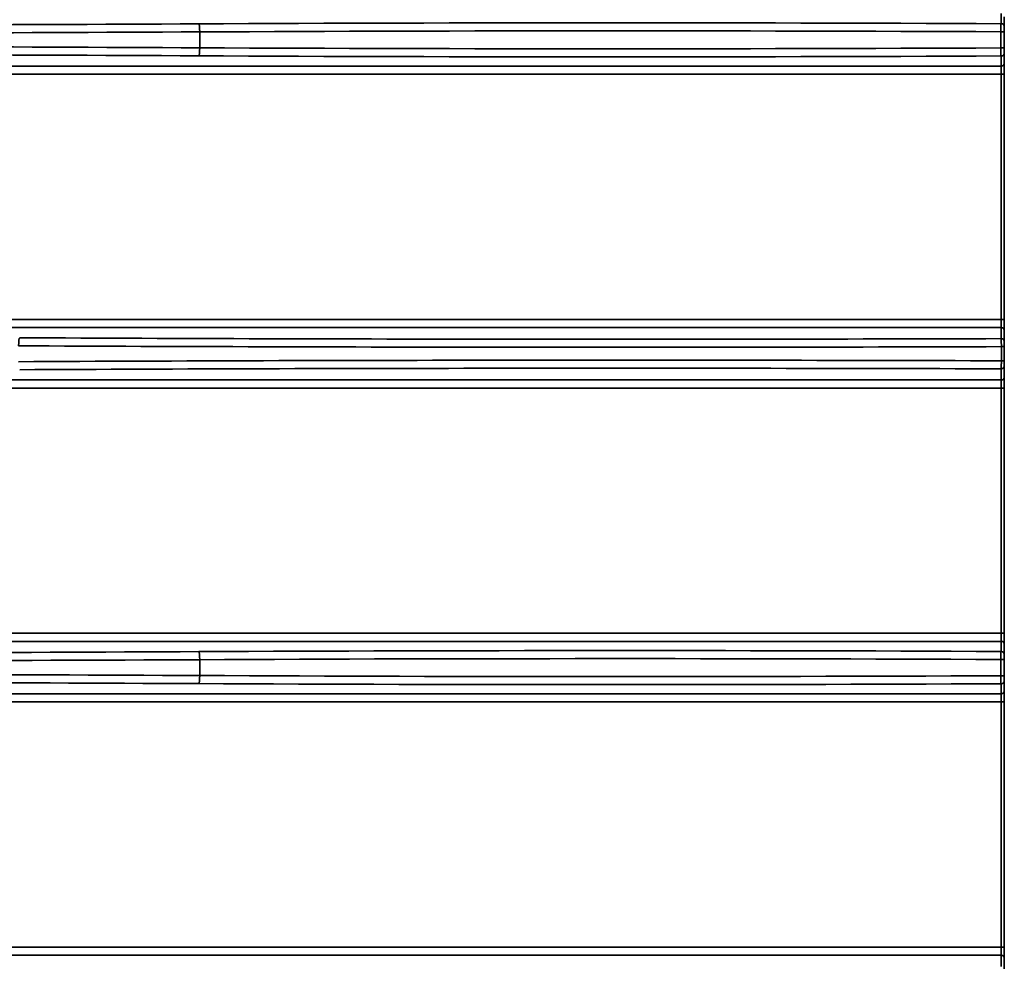
# Model space of a CAD drawing. Units: inches. Extents: x 0 to 11459, y 0 to 8172.
# Drawn here: x 2652 to 2713, y 4361 to 4419 of the extents above; entities that cross this region are included whole.
import ezdxf

# ---------------------------------------------------------------- set-up
doc = ezdxf.new("R2010")
doc.units = ezdxf.units.IN
doc.header["$MEASUREMENT"] = 0
doc.layers.add('1', color=7, linetype='Continuous', true_color=0xffffff)

msp = doc.modelspace()

# ---------------------------------------------------------------- linework, layer by layer
at = {"layer": '1', "color": 3, "linetype": 'Continuous', "lineweight": 35}
for p, q in [((2712.865, 4418.943), (2712.865, 4419.572)), ((2713.065, 4419.372), (2713.065, 4418.743)), ((2663.053, 4417.448), (2663.053, 4418.434)), ((2713.065, 4418.443), (2712.841, 4418.443)), ((2712.841, 4417.438), (2712.841, 4418.443)), ((2713.065, 4418.443), (2713.065, 4417.438)), ((2713.065, 4417.438), (2712.841, 4417.438)), ((2713.065, 4417.138), (2713.065, 4416.509)), ((2712.865, 4416.309), (2712.865, 4416.939)), ((2713.065, 4416.509), (2713.065, 4415.81)), ((2640.513, 4416.309), (2712.865, 4416.309)), ((2712.865, 4415.81), (2640.513, 4415.81)), ((2712.865, 4415.81), (2712.865, 4416.309)), ((2712.865, 4400.572), (2712.865, 4415.81)), ((2713.065, 4415.81), (2712.865, 4415.81)), ((2713.065, 4415.81), (2713.065, 4400.572)), ((2633.441, 4400.572), (2712.865, 4400.572)), ((2713.065, 4400.572), (2712.865, 4400.572)), ((2712.865, 4400.072), (2712.865, 4400.572)), ((2713.065, 4400.572), (2713.065, 4399.872)), ((2712.865, 4400.072), (2633.441, 4400.072)), ((2712.865, 4399.379), (2712.865, 4400.072)), ((2713.065, 4399.872), (2713.065, 4399.18)), ((2713.065, 4398.88), (2712.882, 4398.88)), ((2712.882, 4398.002), (2712.882, 4398.88)), ((2713.065, 4398.88), (2713.065, 4398.002)), ((2712.865, 4396.809), (2712.865, 4397.502)), ((2713.065, 4398.002), (2712.882, 4398.002)), ((2713.065, 4397.702), (2713.065, 4397.009)), ((2631.319, 4396.809), (2712.865, 4396.809)), ((2712.865, 4396.31), (2712.865, 4396.809)), ((2713.065, 4397.009), (2713.065, 4396.31)), ((2712.865, 4396.31), (2631.319, 4396.31)), ((2712.865, 4381.072), (2712.865, 4396.31)), ((2713.065, 4396.31), (2712.865, 4396.31)), ((2713.065, 4396.31), (2713.065, 4381.072)), ((2623.197, 4381.072), (2712.865, 4381.072)), ((2713.065, 4381.072), (2712.865, 4381.072)), ((2712.865, 4380.572), (2712.865, 4381.072)), ((2713.065, 4381.072), (2713.065, 4380.372)), ((2712.865, 4380.572), (2623.197, 4380.572)), ((2712.865, 4379.943), (2712.865, 4380.572)), ((2713.065, 4380.372), (2713.065, 4379.743)), ((2663.053, 4378.448), (2663.053, 4379.434)), ((2713.065, 4379.443), (2712.841, 4379.443)), ((2712.841, 4378.438), (2712.841, 4379.443)), ((2713.065, 4379.443), (2713.065, 4378.438)), ((2713.065, 4378.438), (2712.841, 4378.438)), ((2712.865, 4377.309), (2712.865, 4377.939)), ((2713.065, 4378.138), (2713.065, 4377.509)), ((2620.77, 4377.309), (2712.865, 4377.309)), ((2712.865, 4376.81), (2712.865, 4377.309)), ((2713.065, 4377.509), (2713.065, 4376.81)), ((2712.865, 4376.81), (2620.77, 4376.81)), ((2712.865, 4361.572), (2712.865, 4376.81)), ((2713.065, 4376.81), (2712.865, 4376.81)), ((2713.065, 4376.81), (2713.065, 4361.572)), ((2611.499, 4361.572), (2712.865, 4361.572)), ((2713.065, 4361.572), (2712.865, 4361.572)), ((2712.865, 4361.072), (2712.865, 4361.572)), ((2713.065, 4361.572), (2713.065, 4360.872)), ((2712.865, 4361.072), (2611.499, 4361.072)), ((2712.865, 4360.379), (2712.865, 4361.072)), ((2713.065, 4360.872), (2713.065, 4360.18))]:
    msp.add_line(p, q, dxfattribs=at)
for points in [[(2712.841, 4418.443), (2712.841, 4418.459), (2712.841, 4418.474), (2712.842, 4418.49), (2712.842, 4418.505), (2712.842, 4418.52), (2712.842, 4418.535), (2712.842, 4418.551), (2712.842, 4418.565), (2712.843, 4418.58), (2712.843, 4418.595), (2712.843, 4418.609), (2712.843, 4418.624), (2712.844, 4418.638), (2712.844, 4418.652), (2712.844, 4418.666), (2712.845, 4418.679), (2712.845, 4418.693), (2712.845, 4418.706), (2712.846, 4418.719), (2712.846, 4418.732), (2712.847, 4418.744), (2712.847, 4418.756), (2712.848, 4418.768), (2712.848, 4418.779), (2712.849, 4418.79), (2712.849, 4418.801), (2712.85, 4418.812), (2712.85, 4418.822), (2712.851, 4418.832), (2712.852, 4418.841), (2712.852, 4418.85), (2712.853, 4418.859), (2712.853, 4418.867), (2712.854, 4418.875), (2712.855, 4418.883), (2712.855, 4418.89), (2712.856, 4418.897), (2712.857, 4418.903), (2712.857, 4418.909), (2712.858, 4418.914), (2712.859, 4418.919), (2712.859, 4418.924), (2712.86, 4418.928), (2712.861, 4418.931), (2712.862, 4418.934), (2712.862, 4418.937), (2712.863, 4418.939), (2712.864, 4418.941), (2712.865, 4418.942), (2712.865, 4418.943)], [(2713.065, 4418.743), (2713.065, 4418.743), (2713.065, 4418.742), (2713.065, 4418.741), (2713.065, 4418.74), (2713.065, 4418.738), (2713.065, 4418.736), (2713.065, 4418.734), (2713.065, 4418.732), (2713.065, 4418.729), (2713.065, 4418.726), (2713.065, 4418.723), (2713.065, 4418.719), (2713.065, 4418.715), (2713.065, 4418.711), (2713.065, 4418.707), (2713.065, 4418.703), (2713.065, 4418.698), (2713.065, 4418.693), (2713.065, 4418.688), (2713.065, 4418.682), (2713.065, 4418.677), (2713.065, 4418.671), (2713.065, 4418.665), (2713.065, 4418.658), (2713.065, 4418.652), (2713.065, 4418.645), (2713.065, 4418.638), (2713.065, 4418.631), (2713.065, 4418.624), (2713.065, 4418.617), (2713.065, 4418.609), (2713.065, 4418.601), (2713.065, 4418.593), (2713.065, 4418.585), (2713.065, 4418.577), (2713.065, 4418.569), (2713.065, 4418.56), (2713.065, 4418.552), (2713.065, 4418.543), (2713.065, 4418.534), (2713.065, 4418.526), (2713.065, 4418.517), (2713.065, 4418.508), (2713.065, 4418.499), (2713.065, 4418.49), (2713.065, 4418.48), (2713.065, 4418.471), (2713.065, 4418.462), (2713.065, 4418.453), (2713.065, 4418.443)], [(2712.865, 4416.939), (2712.865, 4416.939), (2712.864, 4416.941), (2712.863, 4416.942), (2712.862, 4416.945), (2712.862, 4416.947), (2712.861, 4416.951), (2712.86, 4416.954), (2712.859, 4416.958), (2712.859, 4416.963), (2712.858, 4416.968), (2712.857, 4416.973), (2712.857, 4416.979), (2712.856, 4416.985), (2712.855, 4416.992), (2712.855, 4416.999), (2712.854, 4417.007), (2712.853, 4417.014), (2712.853, 4417.023), (2712.852, 4417.032), (2712.851, 4417.041), (2712.851, 4417.05), (2712.85, 4417.06), (2712.85, 4417.07), (2712.849, 4417.081), (2712.849, 4417.091), (2712.848, 4417.103), (2712.848, 4417.114), (2712.847, 4417.126), (2712.847, 4417.138), (2712.846, 4417.151), (2712.846, 4417.163), (2712.845, 4417.176), (2712.845, 4417.189), (2712.845, 4417.203), (2712.844, 4417.216), (2712.844, 4417.23), (2712.844, 4417.244), (2712.843, 4417.258), (2712.843, 4417.273), (2712.843, 4417.287), (2712.843, 4417.302), (2712.842, 4417.317), (2712.842, 4417.332), (2712.842, 4417.347), (2712.842, 4417.362), (2712.842, 4417.377), (2712.842, 4417.392), (2712.841, 4417.408), (2712.841, 4417.423), (2712.841, 4417.438)], [(2713.065, 4417.438), (2713.065, 4417.429), (2713.065, 4417.42), (2713.065, 4417.411), (2713.065, 4417.401), (2713.065, 4417.392), (2713.065, 4417.383), (2713.065, 4417.374), (2713.065, 4417.365), (2713.065, 4417.356), (2713.065, 4417.348), (2713.065, 4417.339), (2713.065, 4417.33), (2713.065, 4417.322), (2713.065, 4417.313), (2713.065, 4417.305), (2713.065, 4417.297), (2713.065, 4417.289), (2713.065, 4417.281), (2713.065, 4417.273), (2713.065, 4417.265), (2713.065, 4417.258), (2713.065, 4417.251), (2713.065, 4417.244), (2713.065, 4417.237), (2713.065, 4417.23), (2713.065, 4417.223), (2713.065, 4417.217), (2713.065, 4417.211), (2713.065, 4417.205), (2713.065, 4417.2), (2713.065, 4417.194), (2713.065, 4417.189), (2713.065, 4417.184), (2713.065, 4417.179), (2713.065, 4417.175), (2713.065, 4417.17), (2713.065, 4417.166), (2713.065, 4417.163), (2713.065, 4417.159), (2713.065, 4417.156), (2713.065, 4417.153), (2713.065, 4417.15), (2713.065, 4417.148), (2713.065, 4417.146), (2713.065, 4417.144), (2713.065, 4417.142), (2713.065, 4417.141), (2713.065, 4417.14), (2713.065, 4417.139), (2713.065, 4417.138)], [(2712.882, 4398.88), (2712.882, 4398.895), (2712.882, 4398.911), (2712.882, 4398.926), (2712.882, 4398.941), (2712.882, 4398.957), (2712.882, 4398.972), (2712.881, 4398.987), (2712.881, 4399.002), (2712.881, 4399.017), (2712.881, 4399.031), (2712.881, 4399.046), (2712.881, 4399.06), (2712.88, 4399.074), (2712.88, 4399.088), (2712.88, 4399.102), (2712.88, 4399.116), (2712.879, 4399.129), (2712.879, 4399.142), (2712.879, 4399.155), (2712.879, 4399.168), (2712.878, 4399.18), (2712.878, 4399.192), (2712.878, 4399.204), (2712.877, 4399.216), (2712.877, 4399.227), (2712.876, 4399.238), (2712.876, 4399.248), (2712.876, 4399.258), (2712.875, 4399.268), (2712.875, 4399.278), (2712.874, 4399.287), (2712.874, 4399.295), (2712.874, 4399.304), (2712.873, 4399.312), (2712.873, 4399.319), (2712.872, 4399.326), (2712.872, 4399.333), (2712.871, 4399.339), (2712.871, 4399.345), (2712.87, 4399.35), (2712.87, 4399.355), (2712.869, 4399.36), (2712.869, 4399.364), (2712.868, 4399.368), (2712.868, 4399.371), (2712.867, 4399.373), (2712.867, 4399.376), (2712.866, 4399.377), (2712.866, 4399.379), (2712.865, 4399.379)], [(2713.065, 4399.18), (2713.065, 4399.179), (2713.065, 4399.178), (2713.065, 4399.177), (2713.065, 4399.176), (2713.065, 4399.174), (2713.065, 4399.172), (2713.065, 4399.17), (2713.065, 4399.168), (2713.065, 4399.165), (2713.065, 4399.162), (2713.065, 4399.159), (2713.065, 4399.155), (2713.065, 4399.152), (2713.065, 4399.148), (2713.065, 4399.143), (2713.065, 4399.139), (2713.065, 4399.134), (2713.065, 4399.129), (2713.065, 4399.124), (2713.065, 4399.119), (2713.065, 4399.113), (2713.065, 4399.107), (2713.065, 4399.101), (2713.065, 4399.095), (2713.065, 4399.088), (2713.065, 4399.081), (2713.065, 4399.074), (2713.065, 4399.067), (2713.065, 4399.06), (2713.065, 4399.053), (2713.065, 4399.045), (2713.065, 4399.037), (2713.065, 4399.029), (2713.065, 4399.021), (2713.065, 4399.013), (2713.065, 4399.005), (2713.065, 4398.996), (2713.065, 4398.988), (2713.065, 4398.979), (2713.065, 4398.971), (2713.065, 4398.962), (2713.065, 4398.953), (2713.065, 4398.944), (2713.065, 4398.935), (2713.065, 4398.926), (2713.065, 4398.917), (2713.065, 4398.908), (2713.065, 4398.898), (2713.065, 4398.889), (2713.065, 4398.88)], [(2712.865, 4397.502), (2712.866, 4397.503), (2712.866, 4397.504), (2712.867, 4397.506), (2712.867, 4397.508), (2712.868, 4397.511), (2712.868, 4397.514), (2712.869, 4397.518), (2712.869, 4397.522), (2712.87, 4397.526), (2712.87, 4397.531), (2712.871, 4397.537), (2712.871, 4397.543), (2712.872, 4397.549), (2712.872, 4397.556), (2712.873, 4397.563), (2712.873, 4397.57), (2712.874, 4397.578), (2712.874, 4397.587), (2712.874, 4397.595), (2712.875, 4397.604), (2712.875, 4397.614), (2712.876, 4397.624), (2712.876, 4397.634), (2712.876, 4397.644), (2712.877, 4397.655), (2712.877, 4397.666), (2712.878, 4397.678), (2712.878, 4397.69), (2712.878, 4397.702), (2712.879, 4397.714), (2712.879, 4397.727), (2712.879, 4397.74), (2712.879, 4397.753), (2712.88, 4397.766), (2712.88, 4397.78), (2712.88, 4397.794), (2712.88, 4397.808), (2712.881, 4397.822), (2712.881, 4397.836), (2712.881, 4397.851), (2712.881, 4397.866), (2712.881, 4397.881), (2712.881, 4397.896), (2712.882, 4397.91), (2712.882, 4397.926), (2712.882, 4397.941), (2712.882, 4397.956), (2712.882, 4397.971), (2712.882, 4397.986), (2712.882, 4398.002)], [(2713.065, 4398.002), (2713.065, 4397.993), (2713.065, 4397.983), (2713.065, 4397.974), (2713.065, 4397.965), (2713.065, 4397.956), (2713.065, 4397.947), (2713.065, 4397.938), (2713.065, 4397.929), (2713.065, 4397.92), (2713.065, 4397.911), (2713.065, 4397.903), (2713.065, 4397.894), (2713.065, 4397.885), (2713.065, 4397.877), (2713.065, 4397.869), (2713.065, 4397.86), (2713.065, 4397.852), (2713.065, 4397.845), (2713.065, 4397.837), (2713.065, 4397.829), (2713.065, 4397.822), (2713.065, 4397.814), (2713.065, 4397.807), (2713.065, 4397.8), (2713.065, 4397.794), (2713.065, 4397.787), (2713.065, 4397.781), (2713.065, 4397.775), (2713.065, 4397.769), (2713.065, 4397.763), (2713.065, 4397.758), (2713.065, 4397.753), (2713.065, 4397.748), (2713.065, 4397.743), (2713.065, 4397.738), (2713.065, 4397.734), (2713.065, 4397.73), (2713.065, 4397.726), (2713.065, 4397.723), (2713.065, 4397.72), (2713.065, 4397.717), (2713.065, 4397.714), (2713.065, 4397.711), (2713.065, 4397.709), (2713.065, 4397.707), (2713.065, 4397.706), (2713.065, 4397.704), (2713.065, 4397.703), (2713.065, 4397.703), (2713.065, 4397.702)], [(2712.841, 4379.443), (2712.841, 4379.459), (2712.841, 4379.474), (2712.842, 4379.49), (2712.842, 4379.505), (2712.842, 4379.52), (2712.842, 4379.535), (2712.842, 4379.551), (2712.842, 4379.565), (2712.843, 4379.58), (2712.843, 4379.595), (2712.843, 4379.609), (2712.843, 4379.624), (2712.844, 4379.638), (2712.844, 4379.652), (2712.844, 4379.666), (2712.845, 4379.679), (2712.845, 4379.693), (2712.845, 4379.706), (2712.846, 4379.719), (2712.846, 4379.732), (2712.847, 4379.744), (2712.847, 4379.756), (2712.848, 4379.768), (2712.848, 4379.779), (2712.849, 4379.79), (2712.849, 4379.801), (2712.85, 4379.812), (2712.85, 4379.822), (2712.851, 4379.832), (2712.852, 4379.841), (2712.852, 4379.85), (2712.853, 4379.859), (2712.853, 4379.867), (2712.854, 4379.875), (2712.855, 4379.883), (2712.855, 4379.89), (2712.856, 4379.897), (2712.857, 4379.903), (2712.857, 4379.909), (2712.858, 4379.914), (2712.859, 4379.919), (2712.859, 4379.924), (2712.86, 4379.928), (2712.861, 4379.931), (2712.862, 4379.934), (2712.862, 4379.937), (2712.863, 4379.939), (2712.864, 4379.941), (2712.865, 4379.942), (2712.865, 4379.943)], [(2713.065, 4379.743), (2713.065, 4379.743), (2713.065, 4379.742), (2713.065, 4379.741), (2713.065, 4379.74), (2713.065, 4379.738), (2713.065, 4379.736), (2713.065, 4379.734), (2713.065, 4379.732), (2713.065, 4379.729), (2713.065, 4379.726), (2713.065, 4379.723), (2713.065, 4379.719), (2713.065, 4379.715), (2713.065, 4379.711), (2713.065, 4379.707), (2713.065, 4379.703), (2713.065, 4379.698), (2713.065, 4379.693), (2713.065, 4379.688), (2713.065, 4379.682), (2713.065, 4379.677), (2713.065, 4379.671), (2713.065, 4379.665), (2713.065, 4379.658), (2713.065, 4379.652), (2713.065, 4379.645), (2713.065, 4379.638), (2713.065, 4379.631), (2713.065, 4379.624), (2713.065, 4379.617), (2713.065, 4379.609), (2713.065, 4379.601), (2713.065, 4379.593), (2713.065, 4379.585), (2713.065, 4379.577), (2713.065, 4379.569), (2713.065, 4379.56), (2713.065, 4379.552), (2713.065, 4379.543), (2713.065, 4379.534), (2713.065, 4379.526), (2713.065, 4379.517), (2713.065, 4379.508), (2713.065, 4379.499), (2713.065, 4379.49), (2713.065, 4379.48), (2713.065, 4379.471), (2713.065, 4379.462), (2713.065, 4379.453), (2713.065, 4379.443)], [(2712.865, 4377.939), (2712.865, 4377.939), (2712.864, 4377.941), (2712.863, 4377.942), (2712.862, 4377.945), (2712.862, 4377.947), (2712.861, 4377.951), (2712.86, 4377.954), (2712.859, 4377.958), (2712.859, 4377.963), (2712.858, 4377.968), (2712.857, 4377.973), (2712.857, 4377.979), (2712.856, 4377.985), (2712.855, 4377.992), (2712.855, 4377.999), (2712.854, 4378.007), (2712.853, 4378.014), (2712.853, 4378.023), (2712.852, 4378.032), (2712.851, 4378.041), (2712.851, 4378.05), (2712.85, 4378.06), (2712.85, 4378.07), (2712.849, 4378.081), (2712.849, 4378.091), (2712.848, 4378.103), (2712.848, 4378.114), (2712.847, 4378.126), (2712.847, 4378.138), (2712.846, 4378.151), (2712.846, 4378.163), (2712.845, 4378.176), (2712.845, 4378.189), (2712.845, 4378.203), (2712.844, 4378.216), (2712.844, 4378.23), (2712.844, 4378.244), (2712.843, 4378.258), (2712.843, 4378.273), (2712.843, 4378.287), (2712.843, 4378.302), (2712.842, 4378.317), (2712.842, 4378.332), (2712.842, 4378.347), (2712.842, 4378.362), (2712.842, 4378.377), (2712.842, 4378.392), (2712.841, 4378.408), (2712.841, 4378.423), (2712.841, 4378.438)], [(2713.065, 4378.438), (2713.065, 4378.429), (2713.065, 4378.42), (2713.065, 4378.411), (2713.065, 4378.401), (2713.065, 4378.392), (2713.065, 4378.383), (2713.065, 4378.374), (2713.065, 4378.365), (2713.065, 4378.356), (2713.065, 4378.348), (2713.065, 4378.339), (2713.065, 4378.33), (2713.065, 4378.322), (2713.065, 4378.313), (2713.065, 4378.305), (2713.065, 4378.297), (2713.065, 4378.289), (2713.065, 4378.281), (2713.065, 4378.273), (2713.065, 4378.265), (2713.065, 4378.258), (2713.065, 4378.251), (2713.065, 4378.244), (2713.065, 4378.237), (2713.065, 4378.23), (2713.065, 4378.223), (2713.065, 4378.217), (2713.065, 4378.211), (2713.065, 4378.205), (2713.065, 4378.2), (2713.065, 4378.194), (2713.065, 4378.189), (2713.065, 4378.184), (2713.065, 4378.179), (2713.065, 4378.175), (2713.065, 4378.17), (2713.065, 4378.166), (2713.065, 4378.163), (2713.065, 4378.159), (2713.065, 4378.156), (2713.065, 4378.153), (2713.065, 4378.15), (2713.065, 4378.148), (2713.065, 4378.146), (2713.065, 4378.144), (2713.065, 4378.142), (2713.065, 4378.141), (2713.065, 4378.14), (2713.065, 4378.139), (2713.065, 4378.138)]]:
    msp.add_lwpolyline(points, dxfattribs=at)
for centre, major_axis, ratio, start_param, end_param in [((2625.925, 4429.847), (286.5, 0), 0.038416, 4.582662, 4.842116), ((2688.925, 4411.296), (200.5, 0), 0.038416, 1.451109, 1.700523), ((2662.988, 4418.434), (0.003, -0.5), 0.129362, 1.570148, 3.10287), ((2712.865, 4418.743), (0.2, 0), 0.999263, 0, 1.570796), ((2625.925, 4429.348), (287, 0), 0.038349, 4.582662, 4.842116), ((2688.925, 4410.796), (200, 0), 0.038512, 1.450929, 1.700523), ((2625.925, 4406.534), (287, 0), 0.038349, 1.441069, 1.700523), ((2625.925, 4406.034), (286.5, 0), 0.038416, 1.441069, 1.700523), ((2662.988, 4417.448), (-0.003, -0.5), 0.129362, 0.038723, 1.571445), ((2688.925, 4425.086), (200, 0), 0.038512, 4.582662, 4.832256), ((2712.865, 4417.138), (0.2, 0), 0.999263, 4.712389, 6.283185), ((2688.925, 4424.586), (200.5, 0), 0.038416, 4.582662, 4.832076), ((2712.865, 4416.509), (0.2, 0), 0.999263, 4.712389, 6.283185), ((2712.865, 4399.872), (0.2, 0), 0.999263, 0, 1.570796), ((2651.863, 4398.934), (-0.003, -0.5), 0.129362, 3.180315, 4.713037), ((2688.925, 4410.347), (286.5, 0), 0.038416, 4.582662, 4.796047), ((2712.865, 4399.18), (0.2, 0), 0.999263, 0, 1.570796), ((2688.925, 4409.848), (287, 0), 0.038349, 4.582662, 4.795959), ((2688.925, 4387.034), (287, 0), 0.038349, 1.487226, 1.700523), ((2688.925, 4386.534), (286.5, 0), 0.038416, 1.487139, 1.700523), ((2712.865, 4397.702), (0.2, 0), 0.999263, 4.712389, 6.283185), ((2712.865, 4397.009), (0.2, 0), 0.999263, 4.712389, 6.283185), ((2712.865, 4380.372), (0.2, 0), 0.999263, 0, 1.570796), ((2625.925, 4390.847), (286.5, 0), 0.038416, 4.582662, 4.842116), ((2688.925, 4372.296), (200.5, 0), 0.038416, 1.451109, 1.700523), ((2662.988, 4379.434), (0.003, -0.5), 0.129362, 1.570148, 3.10287), ((2712.865, 4379.743), (0.2, 0), 0.999263, 0, 1.570796), ((2625.925, 4390.348), (287, 0), 0.038349, 4.582662, 4.842116), ((2688.925, 4371.796), (200, 0), 0.038512, 1.450929, 1.700523), ((2625.925, 4367.534), (287, 0), 0.038349, 1.441069, 1.700523), ((2662.988, 4378.448), (-0.003, -0.5), 0.129362, 0.038723, 1.571445), ((2688.925, 4386.086), (200, 0), 0.038512, 4.582662, 4.832256), ((2625.925, 4367.034), (286.5, 0), 0.038416, 1.441069, 1.700523), ((2688.925, 4385.586), (200.5, 0), 0.038416, 4.582662, 4.832076), ((2712.865, 4378.138), (0.2, 0), 0.999263, 4.712389, 6.283185), ((2712.865, 4377.509), (0.2, 0), 0.999263, 4.712389, 6.283185), ((2712.865, 4360.872), (0.2, 0), 0.999263, 0, 1.570796)]:
    msp.add_ellipse(centre, major_axis=major_axis, ratio=ratio, start_param=start_param, end_param=end_param, dxfattribs=at)

doc.saveas('drawing.dxf')
